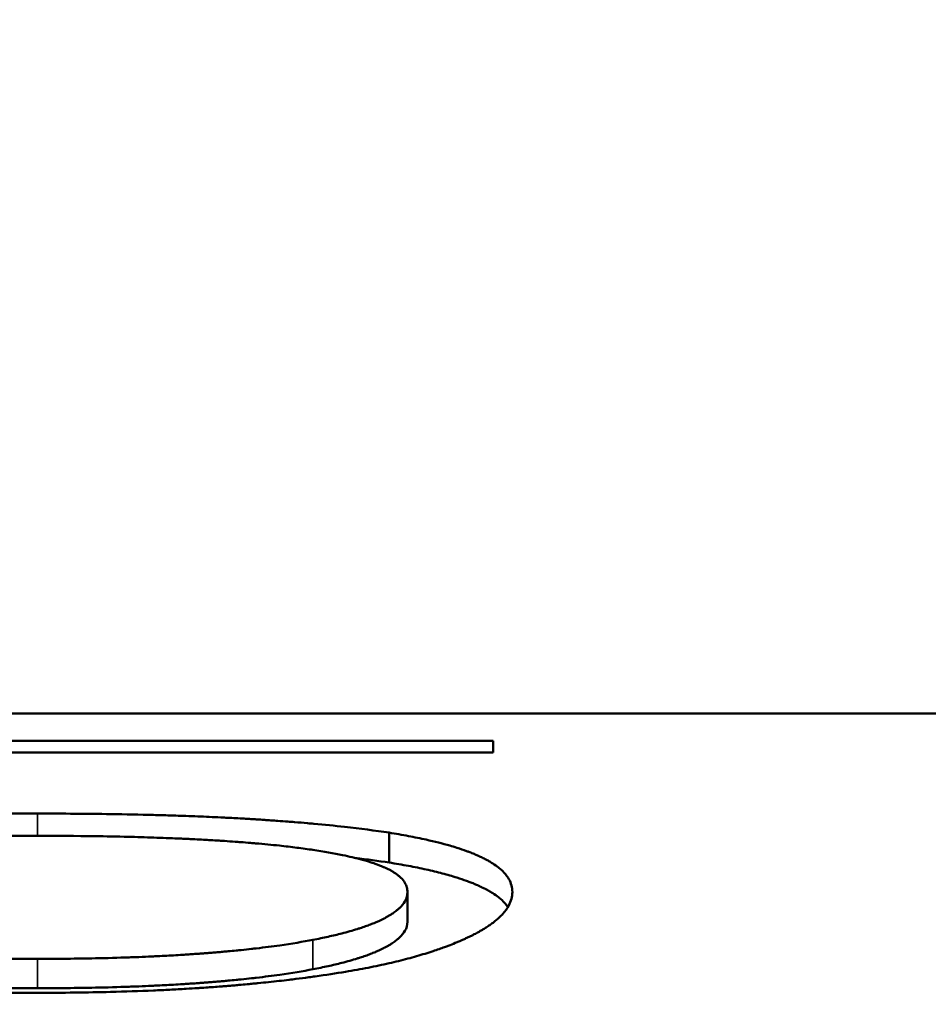
# Model space of a CAD drawing. Units: inches. Extents: x 0.1 to 21.9, y 0.1 to 16.9.
# Drawn here: x 14.6 to 14.6, y 10.4 to 10.5 of the extents above; entities that cross this region are included whole.
import ezdxf

# ---------------------------------------------------------------- set-up
doc = ezdxf.new("R2010")
doc.units = ezdxf.units.IN
doc.header["$MEASUREMENT"] = 0
for name, color, linetype, lineweight in [('Dimension (ANSI)', 7, 'Continuous', 25), ('Visible (ANSI)', 7, 'Continuous', 50), ('Visible Narrow (ANSI)', 7, 'Continuous', 35)]:
    doc.layers.add(name, color=color, linetype=linetype, lineweight=lineweight)
doc.styles.add('Note Text (ANSI)', font='tahoma.ttf')
doc.dimstyles.new('Default (ANSI)', dxfattribs={"dimtxt": 0.15, "dimasz": 0.098425, "dimexe": 0.125, "dimexo": 0.0625, "dimgap": 0.031496, "dimtad": 0, "dimtih": 1, "dimtoh": 1, "dimrnd": 1e-08, "dimzin": 4, "dimdsep": 46, "dimtxsty": 'Note Text (ANSI)', "dimcen": 0.09, "dimdle": 0.393701, "dimclrd": 256, "dimclre": 256, "dimclrt": 256, "dimadec": 0, "dimazin": 1, "dimtfac": 0.8, "dimtofl": 0, "dimtmove": 0, "dimatfit": 3, "dimfxl": 1, "dimtolj": 1, "dimtzin": 4, "dimlwd": -1, "dimlwe": -1, "dimarcsym": 0})

# ---------------------------------------------------------------- blocks, each defined once
blk = doc.blocks.new('*D18')
at = {"layer": 'Defpoints', "color": 0, "transparency": 16777216}
for p in [(11.344188, 12.486314), (15.517417, 12.486314), (11.18666, 7.646346)]:
    blk.add_point(p, dxfattribs=at)
at = {"layer": 'Dimension (ANSI)', "transparency": 16777216}
for p, q in [((11.406688, 12.486314), (15.642417, 12.486314)), ((15.517417, 12.387889), (15.517417, 10.305867)), ((15.517417, 7.744772), (15.517417, 9.826794)), ((11.24916, 7.646346), (15.642417, 7.646346))]:
    blk.add_line(p, q, dxfattribs=at)
for points in [[(15.501013, 12.387889), (15.533821, 12.387889), (15.517417, 12.486314)], [(15.501013, 7.744772), (15.533821, 7.744772), (15.517417, 7.646346)]]:
    blk.add_solid(points, dxfattribs=at)
at = {"layer": 'Dimension (ANSI)', "transparency": 16777216, "char_height": 0.15, "attachment_point": 5, "style": 'Note Text (ANSI)'}
for s, insert in [('\\A1; 4.84"', (15.517417, 10.176252)), ('\\A1;[123]', (15.517417, 9.936715))]:
    blk.add_mtext(s, dxfattribs=dict(at, insert=insert))

msp = doc.modelspace()

# ---------------------------------------------------------------- linework, layer by layer
at = {"layer": 'Visible (ANSI)'}
for p, q in [((14.640299, 10.407221), (14.552985, 10.407221)), ((14.541511, 10.40542), (14.601511, 10.40542)), ((14.601511, 10.404654), (14.601511, 10.40542)), ((14.601511, 10.404654), (14.548609, 10.404654)), ((14.594655, 10.397401), (14.594655, 10.399368)), ((14.59587, 10.3935), (14.59587, 10.395449))]:
    msp.add_line(p, q, dxfattribs=at)
for points, knots in [([(14.548415, 10.399376), (14.548858, 10.399446), (14.549318, 10.399513), (14.549796, 10.399577), (14.550274, 10.39964), (14.550769, 10.399701), (14.551281, 10.399758), (14.551921, 10.39983), (14.552589, 10.399898), (14.553283, 10.399961), (14.553422, 10.399973), (14.553562, 10.399986), (14.553703, 10.399998), (14.553986, 10.400022), (14.554272, 10.400046), (14.554563, 10.400069), (14.554708, 10.400081), (14.554855, 10.400092), (14.555002, 10.400103), (14.555298, 10.400125), (14.555597, 10.400147), (14.555901, 10.400168), (14.556053, 10.400178), (14.556206, 10.400189), (14.55636, 10.400199), (14.556591, 10.400214), (14.556825, 10.400229), (14.557061, 10.400243), (14.557257, 10.400255), (14.557456, 10.400267), (14.557656, 10.400279), (14.557876, 10.400291), (14.558098, 10.400304), (14.558322, 10.400316), (14.558383, 10.400319), (14.558444, 10.400322), (14.558506, 10.400325), (14.558628, 10.400332), (14.558752, 10.400338), (14.558875, 10.400344), (14.558999, 10.400351), (14.559123, 10.400357), (14.559248, 10.400363), (14.559331, 10.400367), (14.559415, 10.400371), (14.559498, 10.400375), (14.559749, 10.400386), (14.560002, 10.400398), (14.560257, 10.400408), (14.560426, 10.400416), (14.560597, 10.400423), (14.560769, 10.40043), (14.561112, 10.400443), (14.561459, 10.400457), (14.561809, 10.400469), (14.561984, 10.400475), (14.56216, 10.400481), (14.562337, 10.400487), (14.562691, 10.400498), (14.563048, 10.400509), (14.563409, 10.400519), (14.56359, 10.400524), (14.563771, 10.400529), (14.563953, 10.400534), (14.564865, 10.400557), (14.565798, 10.400576), (14.566754, 10.40059), (14.568283, 10.400613), (14.569868, 10.400625), (14.571511, 10.400625)], [0, 0, 0, 0, 0.166667, 0.166667, 0.166667, 0.333333, 0.333333, 0.333333, 0.541667, 0.541667, 0.541667, 0.583333, 0.583333, 0.583333, 0.666667, 0.666667, 0.666667, 0.708333, 0.708333, 0.708333, 0.791667, 0.791667, 0.791667, 0.833333, 0.833333, 0.833333, 0.895833, 0.895833, 0.895833, 0.947917, 0.947917, 0.947917, 1.005208, 1.005208, 1.005208, 1.020833, 1.020833, 1.020833, 1.052083, 1.052083, 1.052083, 1.083333, 1.083333, 1.083333, 1.104167, 1.104167, 1.104167, 1.166667, 1.166667, 1.166667, 1.208333, 1.208333, 1.208333, 1.291667, 1.291667, 1.291667, 1.333333, 1.333333, 1.333333, 1.416667, 1.416667, 1.416667, 1.458333, 1.458333, 1.458333, 1.666667, 1.666667, 1.666667, 2, 2, 2, 2]), ([(14.571511, 10.400625), (14.572348, 10.400625), (14.573169, 10.400622), (14.573973, 10.400616), (14.574777, 10.40061), (14.575564, 10.400601), (14.576335, 10.40059), (14.577298, 10.400575), (14.578236, 10.400556), (14.579147, 10.400533), (14.57933, 10.400528), (14.579511, 10.400523), (14.579691, 10.400518), (14.580051, 10.400508), (14.580408, 10.400497), (14.58076, 10.400485), (14.580936, 10.400479), (14.581111, 10.400473), (14.581285, 10.400467), (14.581546, 10.400457), (14.581804, 10.400448), (14.58206, 10.400437), (14.582317, 10.400427), (14.58257, 10.400417), (14.582822, 10.400406), (14.583074, 10.400395), (14.583323, 10.400383), (14.58357, 10.400371), (14.583652, 10.400367), (14.583734, 10.400363), (14.583816, 10.400359), (14.583938, 10.400353), (14.58406, 10.400347), (14.584182, 10.400341), (14.584222, 10.400338), (14.584263, 10.400336), (14.584303, 10.400334), (14.584485, 10.400325), (14.584665, 10.400315), (14.584844, 10.400305), (14.584904, 10.400301), (14.584963, 10.400298), (14.585023, 10.400295), (14.585142, 10.400288), (14.58526, 10.400281), (14.585378, 10.400274), (14.585496, 10.400267), (14.585613, 10.40026), (14.58573, 10.400253), (14.585807, 10.400248), (14.585885, 10.400243), (14.585962, 10.400238), (14.586117, 10.400229), (14.586271, 10.400219), (14.586424, 10.400209), (14.5865, 10.400204), (14.586576, 10.400199), (14.586652, 10.400193), (14.586804, 10.400183), (14.586955, 10.400173), (14.587105, 10.400162), (14.58718, 10.400157), (14.587255, 10.400152), (14.58733, 10.400146), (14.587554, 10.40013), (14.587775, 10.400114), (14.587995, 10.400097), (14.588141, 10.400085), (14.588287, 10.400074), (14.588431, 10.400062), (14.58872, 10.400039), (14.589006, 10.400015), (14.589287, 10.399991), (14.589428, 10.399978), (14.589568, 10.399966), (14.589707, 10.399953), (14.590401, 10.39989), (14.591073, 10.399822), (14.591721, 10.39975), (14.592759, 10.399635), (14.593736, 10.399507), (14.594655, 10.399368)], [0, 0, 0, 0, 0.166667, 0.166667, 0.166667, 0.333333, 0.333333, 0.333333, 0.541667, 0.541667, 0.541667, 0.583333, 0.583333, 0.583333, 0.666667, 0.666667, 0.666667, 0.708333, 0.708333, 0.708333, 0.770833, 0.770833, 0.770833, 0.833333, 0.833333, 0.833333, 0.895833, 0.895833, 0.895833, 0.916667, 0.916667, 0.916667, 0.947917, 0.947917, 0.947917, 0.958333, 0.958333, 0.958333, 1.005208, 1.005208, 1.005208, 1.020833, 1.020833, 1.020833, 1.052083, 1.052083, 1.052083, 1.083333, 1.083333, 1.083333, 1.104167, 1.104167, 1.104167, 1.145833, 1.145833, 1.145833, 1.166667, 1.166667, 1.166667, 1.208333, 1.208333, 1.208333, 1.229167, 1.229167, 1.229167, 1.291667, 1.291667, 1.291667, 1.333333, 1.333333, 1.333333, 1.416667, 1.416667, 1.416667, 1.458333, 1.458333, 1.458333, 1.666667, 1.666667, 1.666667, 2, 2, 2, 2]), ([(14.571511, 10.399162), (14.570198, 10.399162), (14.568936, 10.399154), (14.567726, 10.399137), (14.566516, 10.39912), (14.565357, 10.399095), (14.56425, 10.39906), (14.562865, 10.399018), (14.561561, 10.398962), (14.560337, 10.398892), (14.560092, 10.398878), (14.559851, 10.398863), (14.559612, 10.398848), (14.559136, 10.398818), (14.558672, 10.398785), (14.55822, 10.39875), (14.557995, 10.398733), (14.557773, 10.398715), (14.557553, 10.398697), (14.557225, 10.398669), (14.556903, 10.39864), (14.556589, 10.398609), (14.556275, 10.398579), (14.555968, 10.398547), (14.555668, 10.398514), (14.555418, 10.398487), (14.555173, 10.398458), (14.554933, 10.398429), (14.554885, 10.398423), (14.554837, 10.398417), (14.55479, 10.398411), (14.554552, 10.398381), (14.554319, 10.398351), (14.554091, 10.398319), (14.554046, 10.398313), (14.554001, 10.398306), (14.553955, 10.3983), (14.55382, 10.398281), (14.553686, 10.398261), (14.553554, 10.398241), (14.553488, 10.398231), (14.553423, 10.398221), (14.553358, 10.398211), (14.553293, 10.398201), (14.553228, 10.398191), (14.553164, 10.398181), (14.553079, 10.398167), (14.552995, 10.398153), (14.552911, 10.398139), (14.55287, 10.398132), (14.552828, 10.398125), (14.552787, 10.398118), (14.552704, 10.398104), (14.552622, 10.39809), (14.552542, 10.398076), (14.552501, 10.398069), (14.552461, 10.398062), (14.552421, 10.398055), (14.552341, 10.39804), (14.552262, 10.398026), (14.552184, 10.398012), (14.552145, 10.398004), (14.552107, 10.397997), (14.552068, 10.39799), (14.551952, 10.397968), (14.551839, 10.397945), (14.551727, 10.397923), (14.551653, 10.397908), (14.551579, 10.397893), (14.551507, 10.397878), (14.551361, 10.397847), (14.55122, 10.397816), (14.551082, 10.397785), (14.551013, 10.397769), (14.550945, 10.397753), (14.550878, 10.397737), (14.550676, 10.39769), (14.550483, 10.397641), (14.550298, 10.397591), (14.550174, 10.397558), (14.550055, 10.397524), (14.549938, 10.39749), (14.549706, 10.397421), (14.549488, 10.397351), (14.549285, 10.397279), (14.549183, 10.397243), (14.549085, 10.397206), (14.548991, 10.397169), (14.548708, 10.397057), (14.548457, 10.396941), (14.54824, 10.39682), (14.548095, 10.39674), (14.547964, 10.396657), (14.547848, 10.396573), (14.547615, 10.396403), (14.547441, 10.396225), (14.547325, 10.396038), (14.547209, 10.395851), (14.547151, 10.395655), (14.547151, 10.395449)], [0, 0, 0, 0, 0.166667, 0.166667, 0.166667, 0.333333, 0.333333, 0.333333, 0.541667, 0.541667, 0.541667, 0.583333, 0.583333, 0.583333, 0.666667, 0.666667, 0.666667, 0.708333, 0.708333, 0.708333, 0.770833, 0.770833, 0.770833, 0.833333, 0.833333, 0.833333, 0.885417, 0.885417, 0.885417, 0.895833, 0.895833, 0.895833, 0.947917, 0.947917, 0.947917, 0.958333, 0.958333, 0.958333, 0.989583, 0.989583, 0.989583, 1.005208, 1.005208, 1.005208, 1.020833, 1.020833, 1.020833, 1.041667, 1.041667, 1.041667, 1.052083, 1.052083, 1.052083, 1.072917, 1.072917, 1.072917, 1.083333, 1.083333, 1.083333, 1.104167, 1.104167, 1.104167, 1.114583, 1.114583, 1.114583, 1.145833, 1.145833, 1.145833, 1.166667, 1.166667, 1.166667, 1.208333, 1.208333, 1.208333, 1.229167, 1.229167, 1.229167, 1.291667, 1.291667, 1.291667, 1.333333, 1.333333, 1.333333, 1.416667, 1.416667, 1.416667, 1.458333, 1.458333, 1.458333, 1.583333, 1.583333, 1.583333, 1.666667, 1.666667, 1.666667, 1.833333, 1.833333, 1.833333, 2, 2, 2, 2]), ([(14.589647, 10.398231), (14.589306, 10.398282), (14.588952, 10.398332), (14.588582, 10.398379), (14.588213, 10.398426), (14.58783, 10.398471), (14.587432, 10.398514), (14.586934, 10.398567), (14.586414, 10.398618), (14.585872, 10.398664), (14.585763, 10.398674), (14.585654, 10.398683), (14.585544, 10.398692), (14.585323, 10.39871), (14.585099, 10.398728), (14.584871, 10.398745), (14.584757, 10.398754), (14.584642, 10.398762), (14.584527, 10.398771), (14.584295, 10.398788), (14.58406, 10.398804), (14.583821, 10.398819), (14.583702, 10.398827), (14.583582, 10.398835), (14.583461, 10.398843), (14.583279, 10.398854), (14.583096, 10.398865), (14.58291, 10.398876), (14.582755, 10.398885), (14.582599, 10.398894), (14.582441, 10.398902), (14.582252, 10.398913), (14.582061, 10.398923), (14.581868, 10.398932), (14.581836, 10.398934), (14.581804, 10.398936), (14.581771, 10.398937), (14.581675, 10.398942), (14.581577, 10.398947), (14.58148, 10.398951), (14.581382, 10.398956), (14.581284, 10.398961), (14.581186, 10.398965), (14.581121, 10.398968), (14.581055, 10.398971), (14.580989, 10.398974), (14.580791, 10.398983), (14.580592, 10.398991), (14.580391, 10.399), (14.580257, 10.399005), (14.580122, 10.39901), (14.579987, 10.399016), (14.579716, 10.399026), (14.579443, 10.399036), (14.579166, 10.399045), (14.579028, 10.39905), (14.578889, 10.399054), (14.57875, 10.399058), (14.578471, 10.399067), (14.578189, 10.399075), (14.577904, 10.399083), (14.577762, 10.399087), (14.577619, 10.39909), (14.577475, 10.399094), (14.576756, 10.399111), (14.576019, 10.399126), (14.575265, 10.399137), (14.574059, 10.399154), (14.572807, 10.399162), (14.571511, 10.399162)], [0, 0, 0, 0, 0.166667, 0.166667, 0.166667, 0.333333, 0.333333, 0.333333, 0.541667, 0.541667, 0.541667, 0.583333, 0.583333, 0.583333, 0.666667, 0.666667, 0.666667, 0.708333, 0.708333, 0.708333, 0.791667, 0.791667, 0.791667, 0.833333, 0.833333, 0.833333, 0.895833, 0.895833, 0.895833, 0.947917, 0.947917, 0.947917, 1.010417, 1.010417, 1.010417, 1.020833, 1.020833, 1.020833, 1.052083, 1.052083, 1.052083, 1.083333, 1.083333, 1.083333, 1.104167, 1.104167, 1.104167, 1.166667, 1.166667, 1.166667, 1.208333, 1.208333, 1.208333, 1.291667, 1.291667, 1.291667, 1.333333, 1.333333, 1.333333, 1.416667, 1.416667, 1.416667, 1.458333, 1.458333, 1.458333, 1.666667, 1.666667, 1.666667, 2, 2, 2, 2]), ([(14.594655, 10.399368), (14.595098, 10.399297), (14.595523, 10.399223), (14.59593, 10.399146), (14.596338, 10.39907), (14.596728, 10.39899), (14.597099, 10.398908), (14.597657, 10.398784), (14.598175, 10.398653), (14.598653, 10.398516), (14.598812, 10.39847), (14.598967, 10.398423), (14.599117, 10.398375), (14.599343, 10.398304), (14.599558, 10.398231), (14.599764, 10.398156), (14.599832, 10.398131), (14.5999, 10.398106), (14.599966, 10.39808), (14.600066, 10.398042), (14.600163, 10.398004), (14.600257, 10.397965), (14.600336, 10.397932), (14.600413, 10.397899), (14.600488, 10.397866), (14.600578, 10.397826), (14.600666, 10.397786), (14.600751, 10.397745), (14.600765, 10.397738), (14.600779, 10.397731), (14.600794, 10.397725), (14.600836, 10.397704), (14.600877, 10.397683), (14.600918, 10.397663), (14.600959, 10.397642), (14.600999, 10.397621), (14.601038, 10.3976), (14.601065, 10.397586), (14.601091, 10.397572), (14.601116, 10.397558), (14.601194, 10.397516), (14.601268, 10.397474), (14.60134, 10.397431), (14.601388, 10.397402), (14.601434, 10.397373), (14.60148, 10.397344), (14.601616, 10.397257), (14.601742, 10.397168), (14.601856, 10.397077), (14.601933, 10.397017), (14.602005, 10.396955), (14.602072, 10.396893), (14.602272, 10.396707), (14.60243, 10.396513), (14.602545, 10.396311), (14.602698, 10.396042), (14.602775, 10.395758), (14.602775, 10.39546)], [0, 0, 0, 0, 0.166667, 0.166667, 0.166667, 0.333333, 0.333333, 0.333333, 0.583333, 0.583333, 0.583333, 0.666667, 0.666667, 0.666667, 0.791667, 0.791667, 0.791667, 0.833333, 0.833333, 0.833333, 0.895833, 0.895833, 0.895833, 0.947917, 0.947917, 0.947917, 1.010417, 1.010417, 1.010417, 1.020833, 1.020833, 1.020833, 1.052083, 1.052083, 1.052083, 1.083333, 1.083333, 1.083333, 1.104167, 1.104167, 1.104167, 1.166667, 1.166667, 1.166667, 1.208333, 1.208333, 1.208333, 1.333333, 1.333333, 1.333333, 1.416667, 1.416667, 1.416667, 1.666667, 1.666667, 1.666667, 2, 2, 2, 2]), ([(14.59587, 10.395449), (14.59587, 10.395556), (14.595856, 10.395661), (14.595829, 10.395762), (14.595801, 10.395863), (14.595759, 10.395962), (14.595703, 10.396057), (14.595633, 10.396177), (14.595542, 10.396292), (14.595428, 10.396403), (14.595405, 10.396426), (14.595382, 10.396448), (14.595357, 10.39647), (14.595309, 10.396513), (14.595256, 10.396557), (14.5952, 10.396599), (14.595173, 10.39662), (14.595144, 10.396641), (14.595114, 10.396662), (14.595055, 10.396704), (14.594992, 10.396745), (14.594926, 10.396786), (14.594893, 10.396806), (14.594859, 10.396826), (14.594824, 10.396846), (14.594771, 10.396876), (14.594717, 10.396906), (14.594661, 10.396935), (14.594614, 10.396959), (14.594566, 10.396984), (14.594516, 10.397007), (14.594461, 10.397034), (14.594405, 10.39706), (14.594347, 10.397085), (14.594332, 10.397092), (14.594316, 10.397099), (14.5943, 10.397106), (14.594267, 10.39712), (14.594235, 10.397134), (14.594201, 10.397148), (14.594168, 10.397162), (14.594134, 10.397176), (14.5941, 10.397189), (14.594077, 10.397198), (14.594054, 10.397207), (14.594031, 10.397216), (14.59396, 10.397244), (14.593888, 10.397271), (14.593813, 10.397297), (14.593764, 10.397315), (14.593713, 10.397333), (14.593661, 10.39735), (14.593506, 10.397403), (14.593342, 10.397455), (14.593169, 10.397505), (14.593054, 10.397539), (14.592935, 10.397572), (14.592812, 10.397605), (14.592442, 10.397703), (14.592037, 10.397798), (14.591597, 10.397889), (14.59101, 10.398009), (14.59036, 10.398123), (14.589647, 10.398231)], [0, 0, 0, 0, 0.166667, 0.166667, 0.166667, 0.333333, 0.333333, 0.333333, 0.541667, 0.541667, 0.541667, 0.583333, 0.583333, 0.583333, 0.666667, 0.666667, 0.666667, 0.708333, 0.708333, 0.708333, 0.791667, 0.791667, 0.791667, 0.833333, 0.833333, 0.833333, 0.895833, 0.895833, 0.895833, 0.947917, 0.947917, 0.947917, 1.005208, 1.005208, 1.005208, 1.020833, 1.020833, 1.020833, 1.052083, 1.052083, 1.052083, 1.083333, 1.083333, 1.083333, 1.104167, 1.104167, 1.104167, 1.166667, 1.166667, 1.166667, 1.208333, 1.208333, 1.208333, 1.333333, 1.333333, 1.333333, 1.416667, 1.416667, 1.416667, 1.666667, 1.666667, 1.666667, 2, 2, 2, 2]), ([(14.594655, 10.397401), (14.595098, 10.39733), (14.595523, 10.397257), (14.59593, 10.397181), (14.596338, 10.397105), (14.596728, 10.397025), (14.597099, 10.396943), (14.597285, 10.396902), (14.597467, 10.39686), (14.597644, 10.396818), (14.597998, 10.396732), (14.598334, 10.396644), (14.598653, 10.396553), (14.598812, 10.396507), (14.598967, 10.39646), (14.599117, 10.396413), (14.599343, 10.396342), (14.599558, 10.396269), (14.599764, 10.396195), (14.599832, 10.39617), (14.5999, 10.396145), (14.599966, 10.396119), (14.600066, 10.396082), (14.600163, 10.396043), (14.600257, 10.396004), (14.600288, 10.395991), (14.60032, 10.395978), (14.600351, 10.395965), (14.600397, 10.395946), (14.600443, 10.395926), (14.600488, 10.395906), (14.600503, 10.395899), (14.600518, 10.395893), (14.600533, 10.395886), (14.600563, 10.395873), (14.600592, 10.395859), (14.600621, 10.395846), (14.600636, 10.395839), (14.600651, 10.395833), (14.600665, 10.395826), (14.600694, 10.395812), (14.600723, 10.395799), (14.600751, 10.395785), (14.600765, 10.395779), (14.600779, 10.395772), (14.600794, 10.395765), (14.600822, 10.395751), (14.600849, 10.395738), (14.600877, 10.395724), (14.600891, 10.395717), (14.600904, 10.39571), (14.600918, 10.395704), (14.600959, 10.395683), (14.600999, 10.395662), (14.601038, 10.395641), (14.601065, 10.395628), (14.601091, 10.395614), (14.601116, 10.3956), (14.601194, 10.395558), (14.601268, 10.395515), (14.60134, 10.395472), (14.601388, 10.395444), (14.601434, 10.395415), (14.60148, 10.395386), (14.601616, 10.395299), (14.601742, 10.395211), (14.601856, 10.39512), (14.601933, 10.39506), (14.602005, 10.394999), (14.602072, 10.394937), (14.602237, 10.394785), (14.602372, 10.394627), (14.602479, 10.394464)], [0, 0, 0, 0, 0.166667, 0.166667, 0.166667, 0.333333, 0.333333, 0.333333, 0.416667, 0.416667, 0.416667, 0.583333, 0.583333, 0.583333, 0.666667, 0.666667, 0.666667, 0.791667, 0.791667, 0.791667, 0.833333, 0.833333, 0.833333, 0.895833, 0.895833, 0.895833, 0.916667, 0.916667, 0.916667, 0.947917, 0.947917, 0.947917, 0.958333, 0.958333, 0.958333, 0.979167, 0.979167, 0.979167, 0.989583, 0.989583, 0.989583, 1.010417, 1.010417, 1.010417, 1.020833, 1.020833, 1.020833, 1.041667, 1.041667, 1.041667, 1.052083, 1.052083, 1.052083, 1.083333, 1.083333, 1.083333, 1.104167, 1.104167, 1.104167, 1.166667, 1.166667, 1.166667, 1.208333, 1.208333, 1.208333, 1.333333, 1.333333, 1.333333, 1.416667, 1.416667, 1.416667, 1.62193, 1.62193, 1.62193, 1.62193]), ([(14.547151, 10.395449), (14.547151, 10.395244), (14.547209, 10.395042), (14.547325, 10.394846), (14.547441, 10.394649), (14.547615, 10.394458), (14.547848, 10.394271), (14.548138, 10.394038), (14.548519, 10.393813), (14.548991, 10.393598), (14.549085, 10.393555), (14.549183, 10.393512), (14.549285, 10.39347), (14.549488, 10.393385), (14.549706, 10.393302), (14.549938, 10.39322), (14.550055, 10.393179), (14.550174, 10.393139), (14.550298, 10.393099), (14.550483, 10.393039), (14.550676, 10.39298), (14.550878, 10.392921), (14.551079, 10.392863), (14.551289, 10.392806), (14.551507, 10.392749), (14.551688, 10.392702), (14.551875, 10.392656), (14.552068, 10.39261), (14.552107, 10.392601), (14.552145, 10.392592), (14.552184, 10.392583), (14.552379, 10.392537), (14.55258, 10.392492), (14.552787, 10.392448), (14.552828, 10.392439), (14.55287, 10.39243), (14.552911, 10.392422), (14.553036, 10.392395), (14.553164, 10.392369), (14.553293, 10.392343), (14.553358, 10.39233), (14.553423, 10.392317), (14.553489, 10.392305), (14.553554, 10.392292), (14.55362, 10.392279), (14.553687, 10.392266), (14.553776, 10.39225), (14.553865, 10.392233), (14.553955, 10.392217), (14.554001, 10.392208), (14.554046, 10.3922), (14.554091, 10.392192), (14.554183, 10.392176), (14.554275, 10.392159), (14.554367, 10.392143), (14.554414, 10.392135), (14.55446, 10.392128), (14.554507, 10.39212), (14.5546, 10.392104), (14.554695, 10.392088), (14.55479, 10.392073), (14.554837, 10.392065), (14.554885, 10.392057), (14.554933, 10.39205), (14.555077, 10.392027), (14.555223, 10.392004), (14.55537, 10.391982), (14.555469, 10.391967), (14.555568, 10.391952), (14.555668, 10.391938), (14.555868, 10.391909), (14.556071, 10.391881), (14.556277, 10.391853), (14.55638, 10.391839), (14.556484, 10.391826), (14.556589, 10.391812), (14.556903, 10.391772), (14.557225, 10.391733), (14.557553, 10.391696), (14.557773, 10.391671), (14.557995, 10.391647), (14.55822, 10.391624), (14.558672, 10.391577), (14.559136, 10.391533), (14.559612, 10.391492), (14.559851, 10.391472), (14.560092, 10.391452), (14.560337, 10.391433), (14.561071, 10.391375), (14.561835, 10.391325), (14.562627, 10.39128), (14.563155, 10.391251), (14.563696, 10.391224), (14.56425, 10.3912), (14.565357, 10.391153), (14.566516, 10.391117), (14.567726, 10.391094), (14.568936, 10.39107), (14.570198, 10.391058), (14.571511, 10.391058)], [0, 0, 0, 0, 0.166667, 0.166667, 0.166667, 0.333333, 0.333333, 0.333333, 0.541667, 0.541667, 0.541667, 0.583333, 0.583333, 0.583333, 0.666667, 0.666667, 0.666667, 0.708333, 0.708333, 0.708333, 0.770833, 0.770833, 0.770833, 0.833333, 0.833333, 0.833333, 0.885417, 0.885417, 0.885417, 0.895833, 0.895833, 0.895833, 0.947917, 0.947917, 0.947917, 0.958333, 0.958333, 0.958333, 0.989583, 0.989583, 0.989583, 1.005208, 1.005208, 1.005208, 1.020833, 1.020833, 1.020833, 1.041667, 1.041667, 1.041667, 1.052083, 1.052083, 1.052083, 1.072917, 1.072917, 1.072917, 1.083333, 1.083333, 1.083333, 1.104167, 1.104167, 1.104167, 1.114583, 1.114583, 1.114583, 1.145833, 1.145833, 1.145833, 1.166667, 1.166667, 1.166667, 1.208333, 1.208333, 1.208333, 1.229167, 1.229167, 1.229167, 1.291667, 1.291667, 1.291667, 1.333333, 1.333333, 1.333333, 1.416667, 1.416667, 1.416667, 1.458333, 1.458333, 1.458333, 1.583333, 1.583333, 1.583333, 1.666667, 1.666667, 1.666667, 1.833333, 1.833333, 1.833333, 2, 2, 2, 2]), ([(14.589647, 10.392311), (14.589992, 10.392378), (14.590324, 10.392446), (14.590641, 10.392516), (14.590958, 10.392586), (14.59126, 10.392658), (14.591548, 10.392733), (14.591909, 10.392825), (14.592246, 10.392921), (14.592561, 10.39302), (14.592624, 10.39304), (14.592687, 10.393059), (14.592748, 10.393079), (14.59287, 10.393119), (14.592989, 10.39316), (14.593104, 10.393201), (14.593162, 10.393221), (14.593219, 10.393242), (14.593274, 10.393262), (14.593386, 10.393304), (14.593494, 10.393345), (14.593599, 10.393388), (14.593651, 10.393409), (14.593702, 10.39343), (14.593753, 10.393451), (14.593828, 10.393483), (14.593902, 10.393515), (14.593973, 10.393548), (14.594033, 10.393575), (14.594091, 10.393602), (14.594148, 10.39363), (14.594211, 10.39366), (14.594272, 10.39369), (14.594331, 10.393721), (14.594347, 10.393729), (14.594363, 10.393737), (14.594379, 10.393746), (14.59441, 10.393763), (14.594442, 10.393779), (14.594472, 10.393796), (14.594503, 10.393813), (14.594533, 10.39383), (14.594563, 10.393847), (14.594583, 10.393858), (14.594602, 10.393869), (14.594622, 10.393881), (14.59468, 10.393915), (14.594736, 10.393949), (14.59479, 10.393983), (14.594826, 10.394006), (14.594861, 10.394029), (14.594895, 10.394052), (14.594998, 10.394121), (14.595092, 10.394191), (14.595179, 10.394262), (14.595236, 10.394309), (14.595291, 10.394356), (14.595341, 10.394404), (14.595492, 10.394547), (14.595611, 10.394693), (14.595697, 10.394842), (14.595813, 10.39504), (14.59587, 10.395243), (14.59587, 10.395449)], [0, 0, 0, 0, 0.166667, 0.166667, 0.166667, 0.333333, 0.333333, 0.333333, 0.541667, 0.541667, 0.541667, 0.583333, 0.583333, 0.583333, 0.666667, 0.666667, 0.666667, 0.708333, 0.708333, 0.708333, 0.791667, 0.791667, 0.791667, 0.833333, 0.833333, 0.833333, 0.895833, 0.895833, 0.895833, 0.947917, 0.947917, 0.947917, 1.005208, 1.005208, 1.005208, 1.020833, 1.020833, 1.020833, 1.052083, 1.052083, 1.052083, 1.083333, 1.083333, 1.083333, 1.104167, 1.104167, 1.104167, 1.166667, 1.166667, 1.166667, 1.208333, 1.208333, 1.208333, 1.333333, 1.333333, 1.333333, 1.416667, 1.416667, 1.416667, 1.666667, 1.666667, 1.666667, 2, 2, 2, 2]), ([(14.602775, 10.39546), (14.602775, 10.395309), (14.602755, 10.395158), (14.602715, 10.395009), (14.602676, 10.39486), (14.602616, 10.394712), (14.602537, 10.394565), (14.602438, 10.394382), (14.602308, 10.394201), (14.602147, 10.394022), (14.602115, 10.393986), (14.602081, 10.39395), (14.602047, 10.393915), (14.601977, 10.393843), (14.601903, 10.393773), (14.601824, 10.393702), (14.601784, 10.393667), (14.601743, 10.393632), (14.601701, 10.393597), (14.601638, 10.393544), (14.601572, 10.393492), (14.601504, 10.39344), (14.601435, 10.393388), (14.601363, 10.393336), (14.601289, 10.393285), (14.601215, 10.393233), (14.601138, 10.393182), (14.601058, 10.393131), (14.601031, 10.393114), (14.601004, 10.393097), (14.600977, 10.39308), (14.600936, 10.393054), (14.600895, 10.393029), (14.600852, 10.393004), (14.600838, 10.392995), (14.600824, 10.392987), (14.60081, 10.392978), (14.600746, 10.39294), (14.60068, 10.392903), (14.600613, 10.392865), (14.600591, 10.392852), (14.600568, 10.39284), (14.600545, 10.392827), (14.6005, 10.392802), (14.600454, 10.392778), (14.600408, 10.392753), (14.600361, 10.392728), (14.600315, 10.392703), (14.600267, 10.392679), (14.600235, 10.392662), (14.600203, 10.392646), (14.600171, 10.392629), (14.600107, 10.392597), (14.600042, 10.392564), (14.599975, 10.392532), (14.599942, 10.392516), (14.599909, 10.3925), (14.599875, 10.392483), (14.599808, 10.392451), (14.599739, 10.392419), (14.59967, 10.392387), (14.599635, 10.392371), (14.599601, 10.392356), (14.599565, 10.39234), (14.59946, 10.392292), (14.599352, 10.392245), (14.599243, 10.392198), (14.599169, 10.392167), (14.599095, 10.392136), (14.59902, 10.392105), (14.59887, 10.392044), (14.598715, 10.391983), (14.598557, 10.391922), (14.598478, 10.391892), (14.598398, 10.391862), (14.598317, 10.391832), (14.598073, 10.391743), (14.597821, 10.391655), (14.59756, 10.391569), (14.597386, 10.391512), (14.597208, 10.391455), (14.597027, 10.391399), (14.596663, 10.391288), (14.596283, 10.391179), (14.595888, 10.391073), (14.595493, 10.390967), (14.595082, 10.390865), (14.594655, 10.390766)], [0, 0, 0, 0, 0.166667, 0.166667, 0.166667, 0.333333, 0.333333, 0.333333, 0.541667, 0.541667, 0.541667, 0.583333, 0.583333, 0.583333, 0.666667, 0.666667, 0.666667, 0.708333, 0.708333, 0.708333, 0.770833, 0.770833, 0.770833, 0.833333, 0.833333, 0.833333, 0.895833, 0.895833, 0.895833, 0.916667, 0.916667, 0.916667, 0.947917, 0.947917, 0.947917, 0.958333, 0.958333, 0.958333, 1.005208, 1.005208, 1.005208, 1.020833, 1.020833, 1.020833, 1.052083, 1.052083, 1.052083, 1.083333, 1.083333, 1.083333, 1.104167, 1.104167, 1.104167, 1.145833, 1.145833, 1.145833, 1.166667, 1.166667, 1.166667, 1.208333, 1.208333, 1.208333, 1.229167, 1.229167, 1.229167, 1.291667, 1.291667, 1.291667, 1.333333, 1.333333, 1.333333, 1.416667, 1.416667, 1.416667, 1.458333, 1.458333, 1.458333, 1.583333, 1.583333, 1.583333, 1.666667, 1.666667, 1.666667, 1.833333, 1.833333, 1.833333, 2, 2, 2, 2]), ([(14.547151, 10.3935), (14.547151, 10.393295), (14.547209, 10.393094), (14.547325, 10.392899), (14.547441, 10.392703), (14.547615, 10.392512), (14.547848, 10.392326), (14.548138, 10.392094), (14.548519, 10.391871), (14.548991, 10.391656), (14.549085, 10.391613), (14.549183, 10.391571), (14.549285, 10.391528), (14.549488, 10.391444), (14.549706, 10.391361), (14.549938, 10.39128), (14.550055, 10.391239), (14.550174, 10.391199), (14.550298, 10.391159), (14.550483, 10.391099), (14.550676, 10.39104), (14.550878, 10.390982), (14.551079, 10.390924), (14.551289, 10.390867), (14.551507, 10.390811), (14.551688, 10.390764), (14.551875, 10.390718), (14.552068, 10.390672), (14.552107, 10.390663), (14.552145, 10.390654), (14.552184, 10.390645), (14.552379, 10.3906), (14.55258, 10.390555), (14.552787, 10.390511), (14.552828, 10.390502), (14.55287, 10.390493), (14.552911, 10.390485), (14.553036, 10.390458), (14.553164, 10.390432), (14.553293, 10.390407), (14.553358, 10.390394), (14.553423, 10.390381), (14.553489, 10.390368), (14.553554, 10.390355), (14.55362, 10.390343), (14.553687, 10.39033), (14.553776, 10.390313), (14.553865, 10.390297), (14.553955, 10.39028), (14.554001, 10.390272), (14.554046, 10.390264), (14.554091, 10.390256), (14.554183, 10.39024), (14.554275, 10.390224), (14.554367, 10.390208), (14.554414, 10.3902), (14.55446, 10.390192), (14.554507, 10.390184), (14.5546, 10.390168), (14.554695, 10.390153), (14.55479, 10.390137), (14.554837, 10.39013), (14.554885, 10.390122), (14.554933, 10.390114), (14.555077, 10.390091), (14.555223, 10.390069), (14.55537, 10.390047), (14.555469, 10.390032), (14.555568, 10.390017), (14.555668, 10.390003), (14.555868, 10.389974), (14.556071, 10.389946), (14.556277, 10.389919), (14.55638, 10.389905), (14.556484, 10.389891), (14.556589, 10.389878), (14.556903, 10.389838), (14.557225, 10.389799), (14.557553, 10.389762), (14.557773, 10.389738), (14.557995, 10.389714), (14.55822, 10.38969), (14.558672, 10.389644), (14.559136, 10.3896), (14.559612, 10.389559), (14.559851, 10.389539), (14.560092, 10.389519), (14.560337, 10.3895), (14.561071, 10.389443), (14.561835, 10.389392), (14.562627, 10.389348), (14.563155, 10.389319), (14.563696, 10.389292), (14.56425, 10.389269), (14.565357, 10.389222), (14.566516, 10.389186), (14.567726, 10.389162), (14.568936, 10.389139), (14.570198, 10.389127), (14.571511, 10.389127)], [0, 0, 0, 0, 0.166667, 0.166667, 0.166667, 0.333333, 0.333333, 0.333333, 0.541667, 0.541667, 0.541667, 0.583333, 0.583333, 0.583333, 0.666667, 0.666667, 0.666667, 0.708333, 0.708333, 0.708333, 0.770833, 0.770833, 0.770833, 0.833333, 0.833333, 0.833333, 0.885417, 0.885417, 0.885417, 0.895833, 0.895833, 0.895833, 0.947917, 0.947917, 0.947917, 0.958333, 0.958333, 0.958333, 0.989583, 0.989583, 0.989583, 1.005208, 1.005208, 1.005208, 1.020833, 1.020833, 1.020833, 1.041667, 1.041667, 1.041667, 1.052083, 1.052083, 1.052083, 1.072917, 1.072917, 1.072917, 1.083333, 1.083333, 1.083333, 1.104167, 1.104167, 1.104167, 1.114583, 1.114583, 1.114583, 1.145833, 1.145833, 1.145833, 1.166667, 1.166667, 1.166667, 1.208333, 1.208333, 1.208333, 1.229167, 1.229167, 1.229167, 1.291667, 1.291667, 1.291667, 1.333333, 1.333333, 1.333333, 1.416667, 1.416667, 1.416667, 1.458333, 1.458333, 1.458333, 1.583333, 1.583333, 1.583333, 1.666667, 1.666667, 1.666667, 1.833333, 1.833333, 1.833333, 2, 2, 2, 2]), ([(14.589647, 10.390375), (14.589992, 10.390441), (14.590324, 10.390509), (14.590641, 10.390579), (14.590958, 10.390649), (14.59126, 10.390721), (14.591548, 10.390794), (14.591909, 10.390887), (14.592246, 10.390982), (14.592561, 10.39108), (14.592624, 10.3911), (14.592687, 10.39112), (14.592748, 10.39114), (14.59287, 10.391179), (14.592989, 10.39122), (14.593104, 10.39126), (14.593162, 10.391281), (14.593219, 10.391301), (14.593274, 10.391322), (14.593386, 10.391363), (14.593494, 10.391404), (14.593599, 10.391447), (14.593651, 10.391468), (14.593702, 10.391489), (14.593753, 10.39151), (14.593828, 10.391542), (14.593902, 10.391574), (14.593973, 10.391606), (14.594033, 10.391633), (14.594091, 10.39166), (14.594148, 10.391688), (14.594211, 10.391718), (14.594272, 10.391748), (14.594331, 10.391778), (14.594347, 10.391787), (14.594363, 10.391795), (14.594379, 10.391803), (14.59441, 10.39182), (14.594442, 10.391837), (14.594472, 10.391853), (14.594503, 10.39187), (14.594533, 10.391887), (14.594563, 10.391904), (14.594583, 10.391915), (14.594602, 10.391926), (14.594622, 10.391938), (14.59468, 10.391971), (14.594736, 10.392005), (14.59479, 10.39204), (14.594826, 10.392062), (14.594861, 10.392085), (14.594895, 10.392108), (14.594998, 10.392177), (14.595092, 10.392247), (14.595179, 10.392317), (14.595236, 10.392364), (14.595291, 10.392411), (14.595341, 10.392459), (14.595492, 10.392601), (14.595611, 10.392746), (14.595697, 10.392894), (14.595813, 10.393092), (14.59587, 10.393294), (14.59587, 10.3935)], [0, 0, 0, 0, 0.166667, 0.166667, 0.166667, 0.333333, 0.333333, 0.333333, 0.541667, 0.541667, 0.541667, 0.583333, 0.583333, 0.583333, 0.666667, 0.666667, 0.666667, 0.708333, 0.708333, 0.708333, 0.791667, 0.791667, 0.791667, 0.833333, 0.833333, 0.833333, 0.895833, 0.895833, 0.895833, 0.947917, 0.947917, 0.947917, 1.005208, 1.005208, 1.005208, 1.020833, 1.020833, 1.020833, 1.052083, 1.052083, 1.052083, 1.083333, 1.083333, 1.083333, 1.104167, 1.104167, 1.104167, 1.166667, 1.166667, 1.166667, 1.208333, 1.208333, 1.208333, 1.333333, 1.333333, 1.333333, 1.416667, 1.416667, 1.416667, 1.666667, 1.666667, 1.666667, 2, 2, 2, 2]), ([(14.571511, 10.391058), (14.57217, 10.391058), (14.572816, 10.391061), (14.573451, 10.391067), (14.574085, 10.391074), (14.574707, 10.391083), (14.575317, 10.391095), (14.576079, 10.391111), (14.576821, 10.391131), (14.577545, 10.391156), (14.577689, 10.391161), (14.577833, 10.391167), (14.577976, 10.391172), (14.578262, 10.391183), (14.578546, 10.391194), (14.578826, 10.391207), (14.578966, 10.391213), (14.579105, 10.391219), (14.579243, 10.391226), (14.579451, 10.391236), (14.579657, 10.391246), (14.579861, 10.391257), (14.580065, 10.391267), (14.580268, 10.391279), (14.580469, 10.39129), (14.580669, 10.391302), (14.580868, 10.391314), (14.581066, 10.391326), (14.581131, 10.39133), (14.581197, 10.391334), (14.581262, 10.391339), (14.58136, 10.391345), (14.581458, 10.391351), (14.581555, 10.391358), (14.581587, 10.39136), (14.58162, 10.391362), (14.581652, 10.391365), (14.581797, 10.391375), (14.581942, 10.391385), (14.582085, 10.391395), (14.582133, 10.391399), (14.582181, 10.391402), (14.582228, 10.391406), (14.582323, 10.391413), (14.582418, 10.39142), (14.582512, 10.391427), (14.582606, 10.391434), (14.582699, 10.391441), (14.582792, 10.391449), (14.582854, 10.391454), (14.582916, 10.391459), (14.582977, 10.391464), (14.5831, 10.391474), (14.583223, 10.391484), (14.583344, 10.391494), (14.583404, 10.391499), (14.583465, 10.391504), (14.583525, 10.39151), (14.583645, 10.39152), (14.583765, 10.391531), (14.583883, 10.391541), (14.583942, 10.391547), (14.584001, 10.391552), (14.58406, 10.391558), (14.584237, 10.391574), (14.584411, 10.39159), (14.584583, 10.391607), (14.584698, 10.391619), (14.584812, 10.39163), (14.584925, 10.391642), (14.585151, 10.391665), (14.585373, 10.391689), (14.585592, 10.391713), (14.585701, 10.391726), (14.58581, 10.391738), (14.585917, 10.39175), (14.586455, 10.391813), (14.58697, 10.391879), (14.587461, 10.391949), (14.588248, 10.392061), (14.588977, 10.392182), (14.589647, 10.392311)], [0, 0, 0, 0, 0.166667, 0.166667, 0.166667, 0.333333, 0.333333, 0.333333, 0.541667, 0.541667, 0.541667, 0.583333, 0.583333, 0.583333, 0.666667, 0.666667, 0.666667, 0.708333, 0.708333, 0.708333, 0.770833, 0.770833, 0.770833, 0.833333, 0.833333, 0.833333, 0.895833, 0.895833, 0.895833, 0.916667, 0.916667, 0.916667, 0.947917, 0.947917, 0.947917, 0.958333, 0.958333, 0.958333, 1.005208, 1.005208, 1.005208, 1.020833, 1.020833, 1.020833, 1.052083, 1.052083, 1.052083, 1.083333, 1.083333, 1.083333, 1.104167, 1.104167, 1.104167, 1.145833, 1.145833, 1.145833, 1.166667, 1.166667, 1.166667, 1.208333, 1.208333, 1.208333, 1.229167, 1.229167, 1.229167, 1.291667, 1.291667, 1.291667, 1.333333, 1.333333, 1.333333, 1.416667, 1.416667, 1.416667, 1.458333, 1.458333, 1.458333, 1.666667, 1.666667, 1.666667, 2, 2, 2, 2]), ([(14.571511, 10.388823), (14.5707, 10.388823), (14.569903, 10.388828), (14.569118, 10.388837), (14.568333, 10.388847), (14.567561, 10.388861), (14.566802, 10.38888), (14.565853, 10.388904), (14.564925, 10.388935), (14.564016, 10.388973), (14.563834, 10.388981), (14.563653, 10.388989), (14.563473, 10.388997), (14.563113, 10.389013), (14.562756, 10.389031), (14.562402, 10.38905), (14.562225, 10.389059), (14.562049, 10.389069), (14.561874, 10.389079), (14.561523, 10.389099), (14.561175, 10.38912), (14.560831, 10.389143), (14.560659, 10.389154), (14.560488, 10.389165), (14.560317, 10.389177), (14.560062, 10.389195), (14.559808, 10.389213), (14.559555, 10.389232), (14.559345, 10.389248), (14.559136, 10.389264), (14.558929, 10.389281), (14.55868, 10.389301), (14.558432, 10.389321), (14.558187, 10.389342), (14.558146, 10.389346), (14.558105, 10.38935), (14.558064, 10.389353), (14.557942, 10.389364), (14.55782, 10.389375), (14.557699, 10.389386), (14.557578, 10.389397), (14.557458, 10.389408), (14.557338, 10.389419), (14.557259, 10.389427), (14.557179, 10.389434), (14.5571, 10.389442), (14.556862, 10.389465), (14.556627, 10.389488), (14.556394, 10.389513), (14.556239, 10.389529), (14.556084, 10.389545), (14.555931, 10.389561), (14.555625, 10.389595), (14.555324, 10.389629), (14.555027, 10.389664), (14.554878, 10.389681), (14.554731, 10.389699), (14.554585, 10.389717), (14.554292, 10.389753), (14.554004, 10.38979), (14.55372, 10.389828), (14.553578, 10.389847), (14.553437, 10.389866), (14.553298, 10.389886), (14.552879, 10.389944), (14.55247, 10.390005), (14.552071, 10.390068), (14.551805, 10.39011), (14.551543, 10.390153), (14.551286, 10.390196), (14.550772, 10.390284), (14.550276, 10.390375), (14.549797, 10.39047), (14.549319, 10.390565), (14.548858, 10.390664), (14.548415, 10.390766)], [0, 0, 0, 0, 0.166667, 0.166667, 0.166667, 0.333333, 0.333333, 0.333333, 0.541667, 0.541667, 0.541667, 0.583333, 0.583333, 0.583333, 0.666667, 0.666667, 0.666667, 0.708333, 0.708333, 0.708333, 0.791667, 0.791667, 0.791667, 0.833333, 0.833333, 0.833333, 0.895833, 0.895833, 0.895833, 0.947917, 0.947917, 0.947917, 1.010417, 1.010417, 1.010417, 1.020833, 1.020833, 1.020833, 1.052083, 1.052083, 1.052083, 1.083333, 1.083333, 1.083333, 1.104167, 1.104167, 1.104167, 1.166667, 1.166667, 1.166667, 1.208333, 1.208333, 1.208333, 1.291667, 1.291667, 1.291667, 1.333333, 1.333333, 1.333333, 1.416667, 1.416667, 1.416667, 1.458333, 1.458333, 1.458333, 1.583333, 1.583333, 1.583333, 1.666667, 1.666667, 1.666667, 1.833333, 1.833333, 1.833333, 2, 2, 2, 2]), ([(14.594655, 10.390766), (14.594212, 10.390666), (14.593752, 10.39057), (14.593274, 10.390478), (14.592797, 10.390385), (14.592303, 10.390295), (14.591792, 10.390209), (14.591152, 10.390102), (14.590486, 10.39), (14.589793, 10.389903), (14.589655, 10.389883), (14.589515, 10.389864), (14.589375, 10.389845), (14.589093, 10.389808), (14.588808, 10.389771), (14.588518, 10.389735), (14.588373, 10.389717), (14.588227, 10.389699), (14.588079, 10.389681), (14.587859, 10.389655), (14.587636, 10.389629), (14.58741, 10.389604), (14.587185, 10.389578), (14.586957, 10.389553), (14.586727, 10.389529), (14.586496, 10.389505), (14.586264, 10.389481), (14.586029, 10.389458), (14.58595, 10.38945), (14.585872, 10.389442), (14.585793, 10.389434), (14.585674, 10.389423), (14.585555, 10.389412), (14.585436, 10.3894), (14.585396, 10.389397), (14.585356, 10.389393), (14.585316, 10.389389), (14.585136, 10.389372), (14.584955, 10.389356), (14.584772, 10.38934), (14.584711, 10.389334), (14.58465, 10.389329), (14.584589, 10.389324), (14.584467, 10.389313), (14.584344, 10.389303), (14.584221, 10.389293), (14.584097, 10.389282), (14.583974, 10.389272), (14.583849, 10.389262), (14.583766, 10.389256), (14.583683, 10.389249), (14.5836, 10.389243), (14.583433, 10.38923), (14.583265, 10.389217), (14.583096, 10.389205), (14.583012, 10.389199), (14.582927, 10.389192), (14.582842, 10.389186), (14.582673, 10.389174), (14.582502, 10.389163), (14.58233, 10.389151), (14.582244, 10.389145), (14.582158, 10.38914), (14.582072, 10.389134), (14.581813, 10.389117), (14.581552, 10.389101), (14.581289, 10.389086), (14.581113, 10.389076), (14.580937, 10.389066), (14.58076, 10.389056), (14.580405, 10.389037), (14.580046, 10.389018), (14.579684, 10.389002), (14.579503, 10.388993), (14.57932, 10.388985), (14.579137, 10.388977), (14.578222, 10.388938), (14.577282, 10.388906), (14.576319, 10.388881), (14.574777, 10.388842), (14.573175, 10.388823), (14.571511, 10.388823)], [0, 0, 0, 0, 0.166667, 0.166667, 0.166667, 0.333333, 0.333333, 0.333333, 0.541667, 0.541667, 0.541667, 0.583333, 0.583333, 0.583333, 0.666667, 0.666667, 0.666667, 0.708333, 0.708333, 0.708333, 0.770833, 0.770833, 0.770833, 0.833333, 0.833333, 0.833333, 0.895833, 0.895833, 0.895833, 0.916667, 0.916667, 0.916667, 0.947917, 0.947917, 0.947917, 0.958333, 0.958333, 0.958333, 1.005208, 1.005208, 1.005208, 1.020833, 1.020833, 1.020833, 1.052083, 1.052083, 1.052083, 1.083333, 1.083333, 1.083333, 1.104167, 1.104167, 1.104167, 1.145833, 1.145833, 1.145833, 1.166667, 1.166667, 1.166667, 1.208333, 1.208333, 1.208333, 1.229167, 1.229167, 1.229167, 1.291667, 1.291667, 1.291667, 1.333333, 1.333333, 1.333333, 1.416667, 1.416667, 1.416667, 1.458333, 1.458333, 1.458333, 1.666667, 1.666667, 1.666667, 2, 2, 2, 2]), ([(14.571511, 10.389127), (14.57217, 10.389127), (14.572816, 10.38913), (14.573451, 10.389136), (14.574085, 10.389142), (14.574707, 10.389152), (14.575317, 10.389164), (14.576079, 10.389179), (14.576821, 10.3892), (14.577545, 10.389225), (14.577689, 10.38923), (14.577833, 10.389235), (14.577976, 10.38924), (14.578262, 10.389251), (14.578546, 10.389263), (14.578826, 10.389275), (14.578966, 10.389281), (14.579105, 10.389288), (14.579243, 10.389294), (14.579451, 10.389304), (14.579657, 10.389314), (14.579861, 10.389325), (14.580065, 10.389335), (14.580268, 10.389346), (14.580469, 10.389358), (14.580669, 10.38937), (14.580868, 10.389381), (14.581066, 10.389394), (14.581131, 10.389398), (14.581197, 10.389402), (14.581262, 10.389406), (14.58136, 10.389413), (14.581458, 10.389419), (14.581555, 10.389426), (14.581587, 10.389428), (14.58162, 10.38943), (14.581652, 10.389432), (14.581797, 10.389442), (14.581942, 10.389452), (14.582085, 10.389463), (14.582133, 10.389466), (14.582181, 10.38947), (14.582228, 10.389473), (14.582323, 10.38948), (14.582418, 10.389487), (14.582512, 10.389494), (14.582606, 10.389501), (14.582699, 10.389509), (14.582792, 10.389516), (14.582854, 10.389521), (14.582916, 10.389526), (14.582977, 10.389531), (14.5831, 10.389541), (14.583223, 10.389551), (14.583344, 10.389561), (14.583404, 10.389566), (14.583465, 10.389571), (14.583525, 10.389577), (14.583645, 10.389587), (14.583765, 10.389597), (14.583883, 10.389608), (14.583942, 10.389614), (14.584001, 10.389619), (14.58406, 10.389624), (14.584237, 10.389641), (14.584411, 10.389657), (14.584583, 10.389674), (14.584698, 10.389685), (14.584812, 10.389697), (14.584925, 10.389708), (14.585151, 10.389731), (14.585373, 10.389755), (14.585592, 10.38978), (14.585701, 10.389792), (14.58581, 10.389804), (14.585917, 10.389816), (14.586455, 10.389879), (14.58697, 10.389945), (14.587461, 10.390014), (14.588248, 10.390125), (14.588977, 10.390246), (14.589647, 10.390375)], [0, 0, 0, 0, 0.166667, 0.166667, 0.166667, 0.333333, 0.333333, 0.333333, 0.541667, 0.541667, 0.541667, 0.583333, 0.583333, 0.583333, 0.666667, 0.666667, 0.666667, 0.708333, 0.708333, 0.708333, 0.770833, 0.770833, 0.770833, 0.833333, 0.833333, 0.833333, 0.895833, 0.895833, 0.895833, 0.916667, 0.916667, 0.916667, 0.947917, 0.947917, 0.947917, 0.958333, 0.958333, 0.958333, 1.005208, 1.005208, 1.005208, 1.020833, 1.020833, 1.020833, 1.052083, 1.052083, 1.052083, 1.083333, 1.083333, 1.083333, 1.104167, 1.104167, 1.104167, 1.145833, 1.145833, 1.145833, 1.166667, 1.166667, 1.166667, 1.208333, 1.208333, 1.208333, 1.229167, 1.229167, 1.229167, 1.291667, 1.291667, 1.291667, 1.333333, 1.333333, 1.333333, 1.416667, 1.416667, 1.416667, 1.458333, 1.458333, 1.458333, 1.666667, 1.666667, 1.666667, 2, 2, 2, 2])]:
    msp.add_open_spline(points, degree=3, knots=knots, dxfattribs=at)
msp.add_open_spline([(14.592443, 10.397699), (14.593215, 10.397607), (14.593952, 10.397508), (14.594655, 10.397401)], degree=3, dxfattribs=at)
at = {"layer": 'Visible Narrow (ANSI)'}
for p, q in [((14.571511, 10.399162), (14.571511, 10.400625)), ((14.589647, 10.390375), (14.589647, 10.392311)), ((14.571511, 10.389127), (14.571511, 10.391058))]:
    msp.add_line(p, q, dxfattribs=at)

# ---------------------------------------------------------------- dimensions: what is measured, and where the dimension line sits
at = {"layer": 'Dimension (ANSI)'}
dim = msp.add_linear_dim(base=(15.517417, 12.486314), p1=(11.18666, 7.646346), p2=(11.344188, 12.486314), angle=90, text=' <>"\\X[123]', dimstyle='Default (ANSI)', override={"dimgap": 0.031496, "dimdec": 2, "dimpost": '\\X', "dimtol": 0, "dimlim": 0, "dimtp": 0, "dimtm": 0, "dimtdec": 2, "dimatfit": 1}, dxfattribs=at)
dim.commit()
dim.dimension.update_dxf_attribs({"geometry": '*D18', "text_midpoint": (15.517417, 10.06633), "dimtype": 160})

doc.saveas('drawing.dxf')
